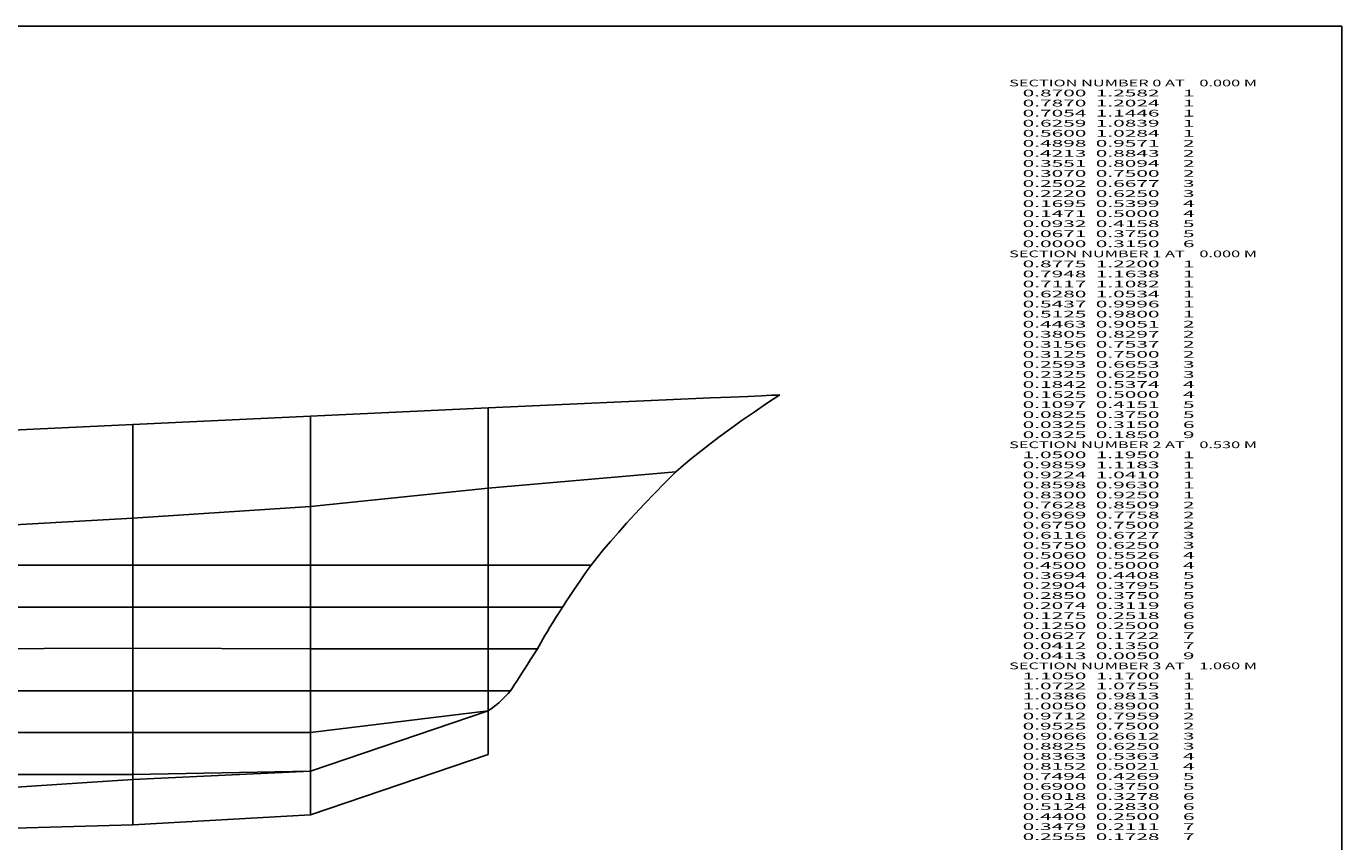
# Model space of a CAD drawing. Extents: x -1208 to 119, y -10 to 832.
# Drawn here: x -274 to 119, y 589 to 832 of the extents above; entities that cross this region are included whole.
import ezdxf
from ezdxf.enums import TextEntityAlignment as Align

# ---------------------------------------------------------------- set-up
doc = ezdxf.new("R2010")
doc.units = 0
doc.header["$MEASUREMENT"] = 0
doc.layers.get('0').update_dxf_attribs({"linetype": 'CONTINUOUS'})
doc.layers.add('1', color=7, linetype='CONTINUOUS')

msp = doc.modelspace()

# ---------------------------------------------------------------- linework, layer by layer
at = {"color": 6, "linetype": 'CONTINUOUS', "ltscale": 2, "flags": 128}
msp.add_lwpolyline([(-1208.397228, 832.185412), (118.823396, 832.185412), (118.823396, -10.132924), (-1208.397228, -10.132924), (-1208.397228, 832.185412)], dxfattribs=at)
at = {"layer": '1', "color": 6, "linetype": 'CONTINUOUS', "ltscale": 0.75, "flags": 128}
for points in [[(-48.846928, 722.128308), (-49.466928, 722.098308), (-51.296928, 722.018308), (-54.296928, 721.888308), (-58.396928, 721.708308), (-63.486928, 721.488308), (-69.456928, 721.228308), (-135.856928, 718.308308), (-188.846928, 715.808308), (-241.846928, 713.308308), (-294.846928, 710.808308), (-347.846928, 708.808308), (-400.846928, 708.808308), (-453.846928, 708.808308), (-506.846928, 708.808308), (-559.846928, 708.808308), (-612.846928, 708.808308), (-652.846928, 708.808308)], [(-135.856928, 718.308308), (-135.856928, 614.808308)], [(-48.846928, 722.128308), (-52.756928, 719.538308), (-56.486928, 717.008308), (-60.036928, 714.548308), (-63.406928, 712.148308), (-66.596928, 709.818308), (-69.606928, 707.548308), (-72.436928, 705.348308), (-75.086928, 703.218308), (-77.556928, 701.148308), (-79.846928, 699.148308), (-83.116928, 695.858308), (-86.216928, 692.688308), (-89.156928, 689.628308), (-91.936928, 686.678308), (-94.546928, 683.838308), (-96.996928, 681.108308), (-99.276928, 678.488308), (-101.396928, 675.988308), (-103.356928, 673.588308), (-105.146928, 671.308308), (-106.286928, 669.678308), (-107.356928, 668.138308), (-108.366928, 666.678308), (-109.306928, 665.308308), (-110.196928, 664.018308), (-111.006928, 662.808308), (-111.766928, 661.678308), (-112.456928, 660.638308), (-113.086928, 659.678308), (-113.646928, 658.808308), (-114.676928, 657.178308), (-115.646928, 655.638308), (-116.556928, 654.178308), (-117.396928, 652.808308), (-118.176928, 651.518308), (-118.896928, 650.308308), (-119.546928, 649.178308), (-120.146928, 648.138308), (-120.666928, 647.178308), (-121.136928, 646.308308), (-122.176928, 644.678308), (-123.166928, 643.138308), (-124.106928, 641.678308), (-124.986928, 640.308308), (-125.806928, 639.018308), (-126.586928, 637.808308), (-127.306928, 636.678308), (-127.966928, 635.638308), (-128.576928, 634.678308), (-129.136928, 633.808308), (-129.846928, 633.028308), (-130.536928, 632.288308), (-131.226928, 631.588308), (-131.916928, 630.928308), (-132.586928, 630.308308), (-133.256928, 629.728308), (-133.916928, 629.188308), (-134.566928, 628.688308), (-135.206928, 628.228308), (-135.846928, 627.808308)], [(-188.846928, 715.808308), (-188.846928, 596.808308)], [(-241.846928, 713.308308), (-241.846928, 593.808308)], [(-79.846928, 699.148308), (-135.856928, 694.308308), (-188.846928, 688.808308), (-241.846928, 685.308308), (-294.846928, 682.308308), (-347.846928, 678.808308), (-400.846928, 677.808308), (-453.846928, 678.308308), (-506.846928, 679.808308), (-559.846928, 680.308308), (-612.846928, 681.308308), (-652.846928, 682.808308)], [(-105.146928, 671.308308), (-135.856928, 671.308308), (-188.846928, 671.308308), (-241.846928, 671.308308), (-294.846928, 671.308308), (-347.846928, 671.308308), (-400.846928, 671.308308), (-453.846928, 671.308308), (-506.846928, 671.308308), (-559.846928, 671.308308), (-612.846928, 671.308308), (-652.846928, 671.308308)], [(-113.646928, 658.808308), (-135.856928, 658.808308), (-188.846928, 658.808308), (-241.846928, 658.808308), (-294.846928, 658.808308), (-347.846928, 658.808308), (-400.846928, 658.808308), (-453.846928, 658.808308), (-506.846928, 658.808308), (-559.846928, 658.808308), (-612.846928, 658.808308), (-652.846928, 658.808308)], [(-121.136928, 646.308308), (-135.856928, 646.308308), (-188.846928, 646.308308), (-241.846928, 646.518308), (-294.846928, 646.308308), (-347.846928, 646.308308), (-400.846928, 646.308308), (-453.846928, 646.308308), (-506.846928, 646.308308), (-559.846928, 646.308308), (-612.846928, 646.308308), (-652.846928, 646.308308)], [(-129.136928, 633.808308), (-135.856928, 633.808308), (-188.846928, 633.808308), (-241.846928, 633.808308), (-294.846928, 633.808308), (-347.846928, 633.808308), (-400.846928, 633.808308), (-453.846928, 633.808308), (-506.846928, 633.808308), (-559.846928, 633.808308), (-612.846928, 636.808308), (-652.846928, 640.308308)], [(-135.846928, 627.808308), (-135.856928, 627.808308), (-188.846928, 621.308308), (-241.846928, 621.308308), (-294.846928, 621.308308), (-347.846928, 621.308308), (-400.846928, 621.308308), (-453.846928, 621.308308), (-506.846928, 621.308308), (-559.846928, 621.308308), (-612.846928, 636.808308), (-652.846928, 640.308308)], [(-135.846928, 627.808308), (-135.856928, 627.808308), (-188.846928, 609.808308), (-241.846928, 608.808308), (-294.846928, 608.808308), (-347.846928, 608.808308), (-400.846928, 608.808308), (-453.846928, 608.808308), (-506.846928, 608.808308), (-559.846928, 608.808308), (-578.861455, 626.531158), (-612.846928, 636.808308), (-652.846928, 640.308308)], [(-135.846928, 627.808308), (-135.856928, 627.808308), (-188.846928, 609.808308), (-241.846928, 607.308308), (-294.846928, 603.808308), (-347.846928, 601.808308), (-400.846928, 600.308308), (-453.846928, 601.308308), (-506.846928, 602.308308), (-559.846928, 602.808308), (-578.861455, 626.207188), (-612.846928, 636.808308), (-652.846928, 640.308308)], [(-135.846928, 627.808308), (-135.856928, 614.808308), (-188.846928, 596.808308), (-241.846928, 593.808308), (-294.846928, 592.308308), (-347.846928, 591.308308), (-400.846928, 590.808308), (-453.846928, 589.808308), (-506.846928, 591.808308), (-559.846928, 591.808308), (-577.889546, 625.883218), (-612.846928, 636.808308), (-652.846928, 640.308308)]]:
    msp.add_lwpolyline(points, dxfattribs=at)

# ---------------------------------------------------------------- texts
at = {"color": 7}
for s, p, p2 in [('    SECTION NUMBER 0 AT    0.000 M', (15.248126, 814.249707), (93.581462, 814.249707)), ('      0.8700  1.2582     1', (15.248126, 811.249707), (74.914794, 811.249707)), ('      0.7870  1.2024     1', (15.248126, 808.249707), (74.914794, 808.249707)), ('      0.7054  1.1446     1', (15.248126, 805.249707), (74.914794, 805.249707)), ('      0.6259  1.0839     1', (15.248126, 802.249707), (74.914794, 802.249707)), ('      0.5600  1.0284     1', (15.248126, 799.249707), (74.914794, 799.249707)), ('      0.4898  0.9571     2', (15.248126, 796.249707), (74.914794, 796.249707)), ('      0.4213  0.8843     2', (15.248126, 793.249707), (74.914794, 793.249707)), ('      0.3551  0.8094     2', (15.248126, 790.249707), (74.914794, 790.249707)), ('      0.3070  0.7500     2', (15.248126, 787.249707), (74.914794, 787.249707)), ('      0.2502  0.6677     3', (15.248126, 784.249707), (74.914794, 784.249707)), ('      0.2220  0.6250     3', (15.248126, 781.249707), (74.914794, 781.249707)), ('      0.1695  0.5399     4', (15.248126, 778.249707), (74.914794, 778.249707)), ('      0.1471  0.5000     4', (15.248126, 775.249707), (74.914794, 775.249707)), ('      0.0932  0.4158     5', (15.248126, 772.249707), (74.914794, 772.249707)), ('      0.0671  0.3750     5', (15.248126, 769.249707), (74.914794, 769.249707)), ('      0.0000  0.3150     6', (15.248126, 766.249707), (74.914794, 766.249707)), ('    SECTION NUMBER 1 AT    0.000 M', (15.248126, 763.249707), (93.581462, 763.249707)), ('      0.8775  1.2200     1', (15.248126, 760.249707), (74.914794, 760.249707)), ('      0.7948  1.1638     1', (15.248126, 757.249707), (74.914794, 757.249707)), ('      0.7117  1.1082     1', (15.248126, 754.249707), (74.914794, 754.249707)), ('      0.6280  1.0534     1', (15.248126, 751.249707), (74.914794, 751.249707)), ('      0.5437  0.9996     1', (15.248126, 748.249707), (74.914794, 748.249707)), ('      0.5125  0.9800     1', (15.248126, 745.249707), (74.914794, 745.249707)), ('      0.4463  0.9051     2', (15.248126, 742.249707), (74.914794, 742.249707)), ('      0.3805  0.8297     2', (15.248126, 739.249707), (74.914794, 739.249707)), ('      0.3156  0.7537     2', (15.248126, 736.249707), (74.914794, 736.249707)), ('      0.3125  0.7500     2', (15.248126, 733.249707), (74.914794, 733.249707)), ('      0.2593  0.6653     3', (15.248126, 730.249707), (74.914794, 730.249707)), ('      0.2325  0.6250     3', (15.248126, 727.249707), (74.914794, 727.249707)), ('      0.1842  0.5374     4', (15.248126, 724.249707), (74.914794, 724.249707)), ('      0.1625  0.5000     4', (15.248126, 721.249707), (74.914794, 721.249707)), ('      0.1097  0.4151     5', (15.248126, 718.249707), (74.914794, 718.249707)), ('      0.0825  0.3750     5', (15.248126, 715.249707), (74.914794, 715.249707)), ('      0.0325  0.3150     6', (15.248126, 712.249707), (74.914794, 712.249707)), ('      0.0325  0.1850     9', (15.248126, 709.249707), (74.914794, 709.249707)), ('    SECTION NUMBER 2 AT    0.530 M', (15.248126, 706.249707), (93.581462, 706.249707)), ('      1.0500  1.1950     1', (15.248126, 703.249707), (74.914794, 703.249707)), ('      0.9859  1.1183     1', (15.248126, 700.249707), (74.914794, 700.249707)), ('      0.9224  1.0410     1', (15.248126, 697.249707), (74.914794, 697.249707)), ('      0.8598  0.9630     1', (15.248126, 694.249707), (74.914794, 694.249707)), ('      0.8300  0.9250     1', (15.248126, 691.249707), (74.914794, 691.249707)), ('      0.7628  0.8509     2', (15.248126, 688.249707), (74.914794, 688.249707)), ('      0.6969  0.7758     2', (15.248126, 685.249707), (74.914794, 685.249707)), ('      0.6750  0.7500     2', (15.248126, 682.249707), (74.914794, 682.249707)), ('      0.6116  0.6727     3', (15.248126, 679.249707), (74.914794, 679.249707)), ('      0.5750  0.6250     3', (15.248126, 676.249707), (74.914794, 676.249707)), ('      0.5060  0.5526     4', (15.248126, 673.249707), (74.914794, 673.249707)), ('      0.4500  0.5000     4', (15.248126, 670.249707), (74.914794, 670.249707)), ('      0.3694  0.4408     5', (15.248126, 667.249707), (74.914794, 667.249707)), ('      0.2904  0.3795     5', (15.248126, 664.249707), (74.914794, 664.249707)), ('      0.2850  0.3750     5', (15.248126, 661.249707), (74.914794, 661.249707)), ('      0.2074  0.3119     6', (15.248126, 658.249707), (74.914794, 658.249707)), ('      0.1275  0.2518     6', (15.248126, 655.249707), (74.914794, 655.249707)), ('      0.1250  0.2500     6', (15.248126, 652.249707), (74.914794, 652.249707)), ('      0.0627  0.1722     7', (15.248126, 649.249707), (74.914794, 649.249707)), ('      0.0412  0.1350     7', (15.248126, 646.249707), (74.914794, 646.249707)), ('      0.0413  0.0050     9', (15.248126, 643.249707), (74.914794, 643.249707)), ('    SECTION NUMBER 3 AT    1.060 M', (15.248126, 640.249707), (93.581462, 640.249707)), ('      1.1050  1.1700     1', (15.248126, 637.249707), (74.914794, 637.249707)), ('      1.0722  1.0755     1', (15.248126, 634.249707), (74.914794, 634.249707)), ('      1.0386  0.9813     1', (15.248126, 631.249707), (74.914794, 631.249707)), ('      1.0050  0.8900     1', (15.248126, 628.249707), (74.914794, 628.249707)), ('      0.9712  0.7959     2', (15.248126, 625.249707), (74.914794, 625.249707)), ('      0.9525  0.7500     2', (15.248126, 622.249707), (74.914794, 622.249707)), ('      0.9066  0.6612     3', (15.248126, 619.249707), (74.914794, 619.249707)), ('      0.8825  0.6250     3', (15.248126, 616.249707), (74.914794, 616.249707)), ('      0.8363  0.5363     4', (15.248126, 613.249707), (74.914794, 613.249707)), ('      0.8152  0.5021     4', (15.248126, 610.249707), (74.914794, 610.249707)), ('      0.7494  0.4269     5', (15.248126, 607.249707), (74.914794, 607.249707)), ('      0.6900  0.3750     5', (15.248126, 604.249707), (74.914794, 604.249707)), ('      0.6018  0.3278     6', (15.248126, 601.249707), (74.914794, 601.249707)), ('      0.5124  0.2830     6', (15.248126, 598.249707), (74.914794, 598.249707)), ('      0.4400  0.2500     6', (15.248126, 595.249707), (74.914794, 595.249707)), ('      0.3479  0.2111     7', (15.248126, 592.249707), (74.914794, 592.249707)), ('      0.2555  0.1728     7', (15.248126, 589.249707), (74.914794, 589.249707))]:
    e = msp.add_text(s, height=2, dxfattribs=at)
    e.set_placement(p, p2, align=Align.FIT)
    e.dxf.unprotected_set("ltscale", 0)

doc.saveas('drawing.dxf')
